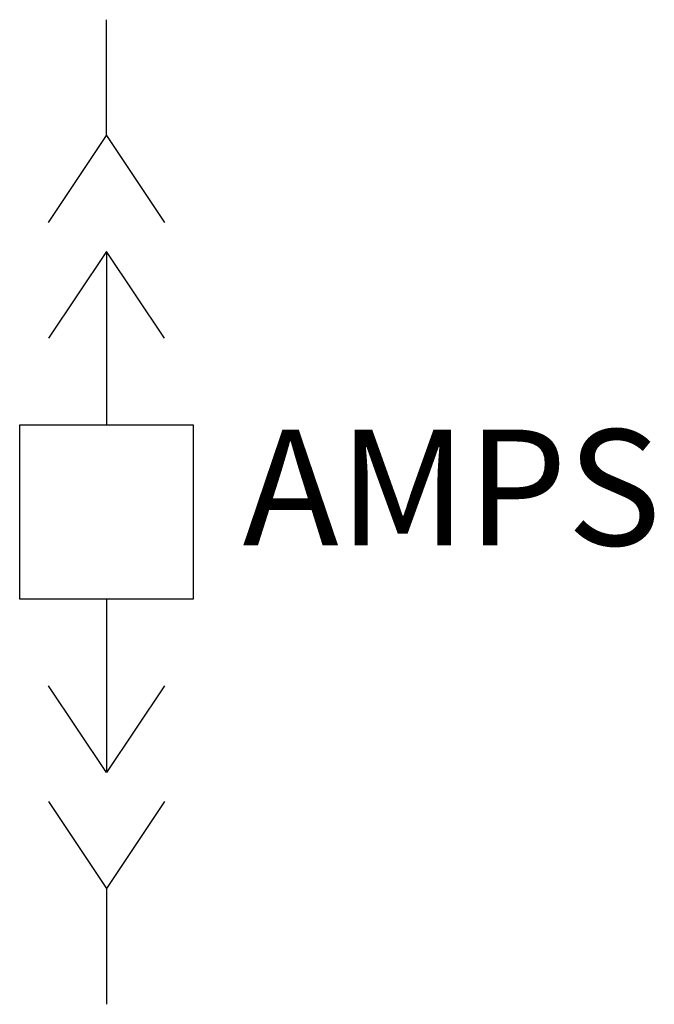
# Model space of a CAD drawing. Extents: x 12.73 to 13.41, y 40.63 to 41.69.
import ezdxf

# ---------------------------------------------------------------- set-up
doc = ezdxf.new("R2010")
doc.units = 0
doc.header["$LTSCALE"] = 0.375
doc.header["$MEASUREMENT"] = 0
doc.layers.get('0').update_dxf_attribs({"linetype": 'CONTINUOUS'})
doc.layers.add('E-ANNO-TEXT', color=7, linetype='CONTINUOUS')
doc.styles.add('ROMANS', font='ROMANS.SHX', dxfattribs={"height": 0.125})

msp = doc.modelspace()

# ---------------------------------------------------------------- linework, layer by layer
for p, q in [((12.8219, 41.5673), (12.8219, 41.6923)), ((12.8219, 41.4423), (12.8219, 41.2548))]:
    msp.add_line(p, q)
for points in [[(12.7594, 41.4735), (12.8219, 41.5673), (12.8844, 41.4735)], [(12.8844, 41.3485), (12.8219, 41.4423), (12.7594, 41.3485)], [(12.8219, 41.0673), (12.8219, 40.8798)], [(12.8844, 40.9735), (12.8219, 40.8798), (12.7594, 40.9735)], [(12.7594, 40.8485), (12.8219, 40.7548)], [(12.8844, 40.8485), (12.8219, 40.7548), (12.8219, 40.6298)]]:
    msp.add_lwpolyline(points)
msp.add_lwpolyline([(12.7281, 41.2548), (12.7281, 41.0673), (12.9156, 41.0673), (12.9156, 41.2548)], close=True)

# ---------------------------------------------------------------- texts
at = {"layer": 'E-ANNO-TEXT', "style": 'ROMANS'}
msp.add_attdef('AMPS', (12.9688, 41.125), '600', height=0.125, dxfattribs=at)

doc.saveas('drawing.dxf')
